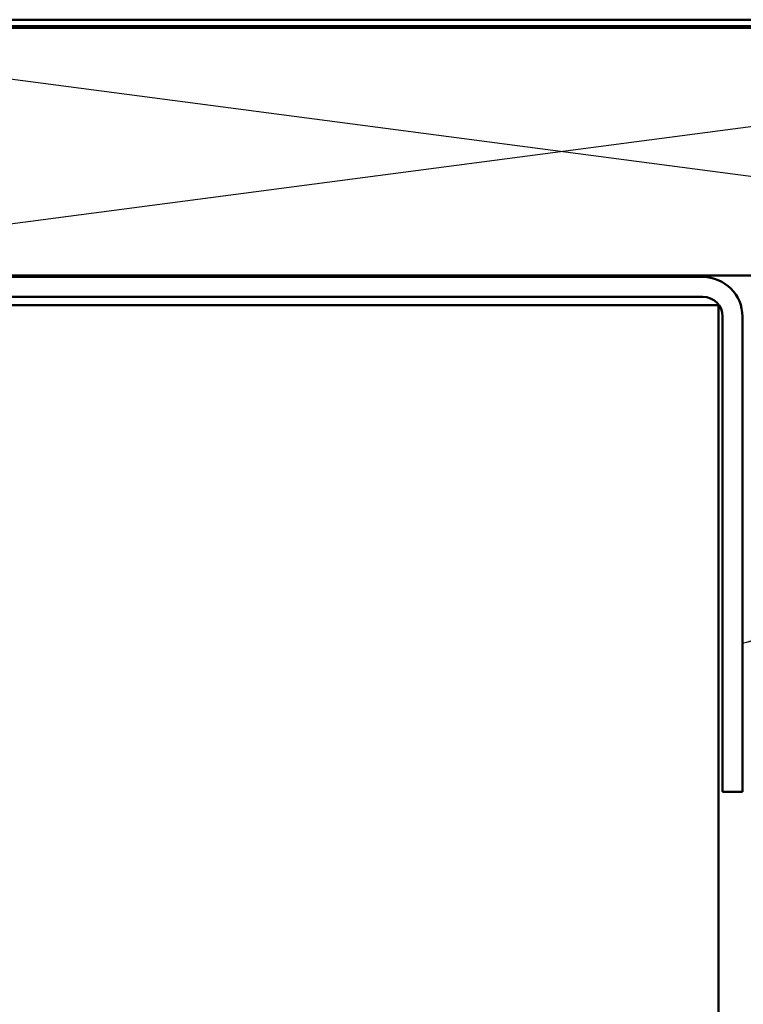
# Model space of a CAD drawing. Units: inches. Extents: x 0.6 to 33.4, y 0.6 to 21.4.
# Drawn here: x 5 to 9.4, y 12.3 to 18.2 of the extents above; entities that cross this region are included whole.
import ezdxf

# ---------------------------------------------------------------- set-up
doc = ezdxf.new("R2010")
doc.units = ezdxf.units.IN
doc.header["$LTSCALE"] = 2
doc.header["$MEASUREMENT"] = 0
for name, color, linetype, lineweight in [('Sketch Geometry (ANSI)', 7, 'Continuous', 25), ('Symbol (ANSI)', 7, 'Continuous', 25), ('Visible (ANSI)', 7, 'Continuous', 50)]:
    doc.layers.add(name, color=color, linetype=linetype, lineweight=lineweight)
doc.styles.add('Note Text (ANSI)', font='tahoma.ttf')
doc.dimstyles.new('Default (ANSI)$7', dxfattribs={"dimscale": 2, "dimtxt": 0.12, "dimasz": 0.098425, "dimexe": 0.125, "dimexo": 0.0625, "dimgap": 0.031496, "dimtad": 0, "dimtih": 1, "dimtoh": 1, "dimrnd": 1e-08, "dimzin": 4, "dimdsep": 46, "dimtxsty": 'Note Text (ANSI)', "dimcen": 0.09, "dimdle": 0.393701, "dimclrd": 256, "dimclre": 256, "dimclrt": 256, "dimadec": 0, "dimazin": 1, "dimtfac": 1, "dimtofl": 0, "dimtmove": 0, "dimatfit": 3, "dimfxl": 0, "dimtolj": 1, "dimtzin": 4, "dimlwd": -1, "dimlwe": -1, "dimarcsym": 0})

msp = doc.modelspace()

# ---------------------------------------------------------------- linework, layer by layer
at = {"layer": 'Sketch Geometry (ANSI)', "color": 36, "true_color": 0x804000}
for p, q in [((2.55715, 16.67336), (13.95715, 18.17336)), ((13.95715, 16.67336), (2.55715, 18.17336))]:
    msp.add_line(p, q, dxfattribs=at)
at = {"layer": 'Visible (ANSI)', "color": 96, "true_color": 0x008000}
for p, q in [((2.1434, 18.22236), (12.84127, 18.22236)), ((12.84127, 18.18336), (2.1434, 18.18336))]:
    msp.add_line(p, q, dxfattribs=at)
at = {"layer": 'Visible (ANSI)', "color": 36, "true_color": 0x804000}
for p, q in [((2.55715, 18.17336), (13.95715, 18.17336)), ((13.95715, 16.67336), (2.55715, 16.67336))]:
    msp.add_line(p, q, dxfattribs=at)
at = {"layer": 'Visible (ANSI)', "color": 8, "true_color": 0x808080}
for p, q in [((9.11715, 16.66336), (3.30715, 16.66336)), ((3.30715, 16.54336), (9.11715, 16.54336)), ((3.45215, 16.49336), (8.97215, 16.49336)), ((9.21215, 16.49336), (8.97215, 16.49336)), ((9.21215, 1.70415), (9.21215, 16.49336)), ((9.23715, 16.42336), (9.23715, 13.54336)), ((9.35715, 13.54336), (9.35715, 16.42336)), ((9.35715, 13.54336), (9.23715, 13.54336))]:
    msp.add_line(p, q, dxfattribs=at)
for radius in [0.24, 0.12]:
    msp.add_arc((9.11715, 16.42336), radius, 0, 90, dxfattribs=at)

# ---------------------------------------------------------------- leaders
at = {"layer": 'Symbol (ANSI)', "annotation_type": 0, "has_hookline": 1, "hookline_direction": 0, "text_width": 1.50496}
msp.add_leader([(9.35715, 14.44404), (16.11542, 16.21905)], dimstyle='Default (ANSI)$7', override={"dimtad": 0}, dxfattribs=at)

doc.saveas('drawing.dxf')
